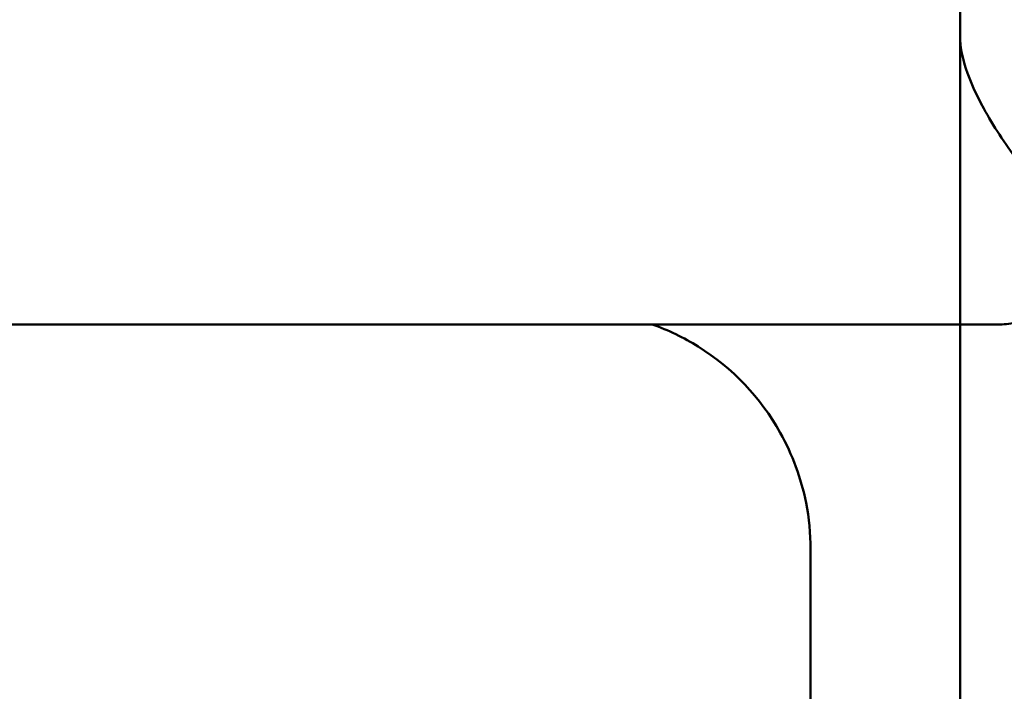
# Model space of a CAD drawing. Units: millimetres. Extents: x 956 to 13744, y 1448 to 8948.
# Drawn here: x 9040 to 9143, y 4951 to 5021 of the extents above; entities that cross this region are included whole.
import ezdxf

# ---------------------------------------------------------------- set-up
doc = ezdxf.new("R2010")
doc.units = ezdxf.units.MM
doc.header["$LTSCALE"] = 35
doc.layers.add('Viditelná (ISO)', color=7, linetype='Continuous', lineweight=50)

# ---------------------------------------------------------------- blocks, each defined once
blk = doc.blocks.new('VH011-1-1.5m')
at = {"layer": 'Viditelná (ISO)'}
for p, q in [((7888.27, -3780), (7888.27, -3928.21)), ((7888.27, -3958.27), (7888.27, -3928.21)), ((7888.27, -3958.27), (7888.27, -3928.21)), ((7888.27, -3958.27), (7421.97, -3958.27)), ((7888.27, -3958.27), (7888.27, -4046.8)), ((7888.27, -3958.27), (7892.44, -3958.27)), ((7872.62, -3981.8), (7872.62, -4036.64))]:
    blk.add_line(p, q, dxfattribs=at)
for points, knots in [([(7898.26, -3945.88), (7896.88, -3944.37), (7895.53, -3942.77), (7892.96, -3939.35), (7891.74, -3937.5), (7889.96, -3934.24), (7889.31, -3932.82), (7888.48, -3930.28), (7888.27, -3929.17), (7888.27, -3928.21)], [-5.464223, -5.464223, -5.464223, -5.464223, -4.839441, -4.839441, -4.17626, -4.17626, -3.660337, -3.660337, -3.191183, -3.191183, -3.191183, -3.191183]), ([(7892.44, -3958.27), (7893.02, -3958.27), (7893.64, -3958.2), (7894.94, -3957.93), (7895.63, -3957.72), (7896.33, -3957.47)], [-1.9422563, -1.9422563, -1.9422563, -1.9422563, -1.6196067, -1.6196067, -1.2900065, -1.2900065, -1.2900065, -1.2900065]), ([(7872.62, -3981.8), (7872.62, -3980.17), (7872.46, -3978.53), (7871.63, -3974.35), (7870.72, -3971.89), (7867.4, -3965.94), (7864.43, -3962.82), (7859.35, -3959.65), (7857.73, -3958.87), (7856.05, -3958.27)], [-3.127979, -3.127979, -3.127979, -3.127979, -2.736982, -2.736982, -2.111386, -2.111386, -1.110433, -1.110433, -0.684936, -0.684936, -0.684936, -0.684936])]:
    blk.add_open_spline(points, degree=3, knots=knots, dxfattribs=at)

msp = doc.modelspace()

# ---------------------------------------------------------------- block references
msp.add_blockref('VH011-1-1.5m', (1250, 8947.5))

doc.saveas('drawing.dxf')
